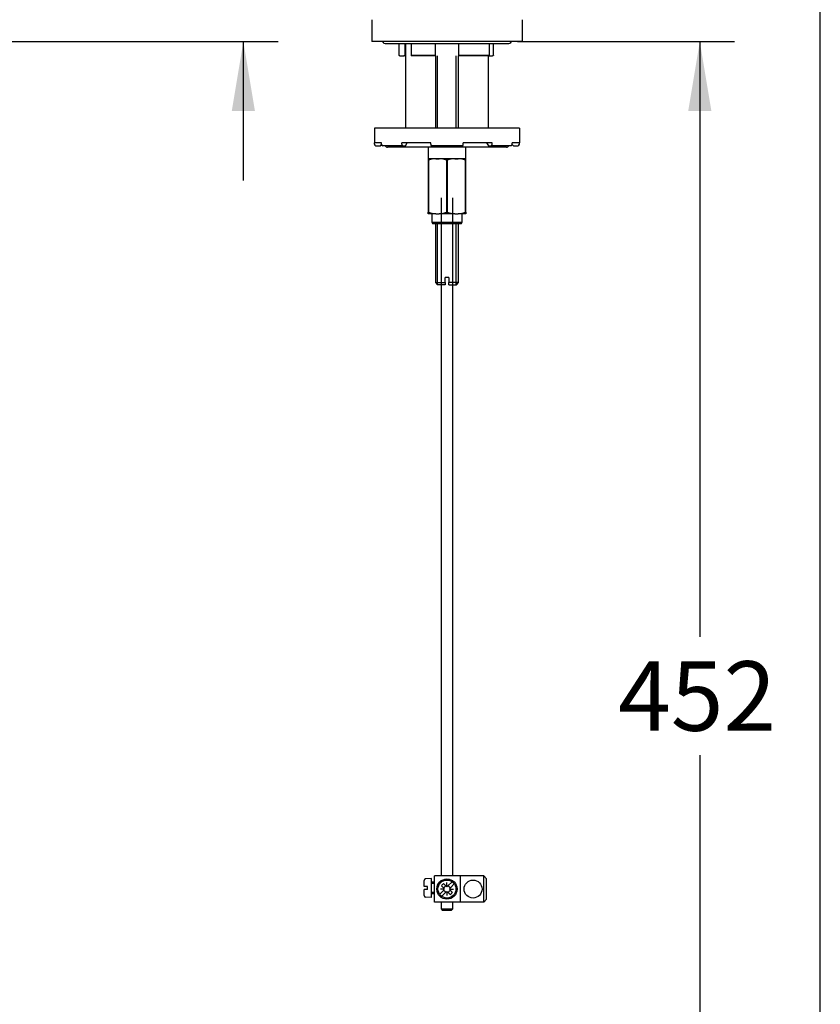
# Model space of a CAD drawing. Units: millimetres. Extents: x 7 to 203, y 5 to 291.
# Drawn here: x 134 to 203, y 90 to 175 of the extents above; entities that cross this region are included whole.
import ezdxf
from ezdxf.enums import TextEntityAlignment as Align

# ---------------------------------------------------------------- set-up
doc = ezdxf.new("R2010")
doc.units = ezdxf.units.MM
for name, color, linetype in [('Default', 7, 'Continuous'), ('Layer3', 7, 'Continuous'), ('Layer4', 7, 'Continuous'), ('MDS_Layer_16', 7, 'Continuous'), ('Standard', 7, 'Continuous')]:
    doc.layers.add(name, color=color, linetype=linetype)
doc.styles.add('SEACAD_Arial', font='arial.ttf')
doc.dimstyles.new('TPI_1_4', dxfattribs={"dimtxt": 6, "dimasz": 6, "dimexe": 3, "dimexo": 0, "dimgap": 1.5, "dimtad": 0, "dimtih": 1, "dimtoh": 1, "dimdec": 0, "dimlfac": 4, "dimtxsty": 'SEACAD_Arial', "dimblk1": '_SE_FILLED', "dimblk2": '_SE_FILLED', "dimsah": 1, "dimcen": 3, "dimadec": 0, "dimazin": 0, "dimtfac": 0.7, "dimtdec": 3, "dimtofl": 0, "dimtmove": 0, "dimatfit": 3, "dimfxl": 1, "dimtolj": 1, "dimarcsym": 0})

# ---------------------------------------------------------------- blocks, each defined once
blk = doc.blocks.new('DMBLK17')
at = {"layer": 'Layer3', "linetype": 'Continuous'}
for points in [[(154.211, 202.603), (152.211, 202.603), (153.211, 196.603)], [(154.211, 167.096), (153.211, 173.096), (152.211, 167.096)]]:
    blk.add_hatch(color=7, dxfattribs=at).paths.add_polyline_path(points)
at = {"layer": 'Layer3', "color": 7, "linetype": 'Continuous'}
for p, q in [((153.211, 196.603), (153.211, 208.603)), ((119.942, 196.603), (156.211, 196.603)), ((109.318, 173.096), (156.211, 173.096)), ((153.211, 161.096), (153.211, 173.096))]:
    blk.add_line(p, q, dxfattribs=at)
at = {"layer": 'Layer3', "color": 7, "linetype": 'Continuous', "style": 'SEACAD_Arial'}
blk.add_text('94', height=6, dxfattribs=at).set_placement((148.516, 187.849), align=Align.TOP_LEFT)
blk = doc.blocks.new('_SE_FILLED')
at = {"color": 0}
blk.add_line((0, 0), (-1, 0), dxfattribs=at)
blk.add_solid([(0, 0), (-1, -0.1665), (-1, 0.1665), (0, 0)], dxfattribs=at)
blk = doc.blocks.new('DMBLK32')
at = {"layer": 'Layer3', "linetype": 'Continuous'}
for points in [[(193.605, 167.096), (192.605, 173.096), (191.605, 167.096)], [(193.605, 66.096), (191.605, 66.096), (192.605, 60.096)]]:
    blk.add_hatch(color=7, dxfattribs=at).paths.add_polyline_path(points)
at = {"layer": 'Layer3', "color": 7, "linetype": 'Continuous'}
for p, q in [((176.883, 173.096), (195.605, 173.096)), ((192.605, 173.096), (192.605, 121.696)), ((192.605, 111.496), (192.605, 60.096)), ((185.772, 60.096), (195.605, 60.096))]:
    blk.add_line(p, q, dxfattribs=at)
at = {"layer": 'Layer3', "color": 7, "linetype": 'Continuous', "style": 'SEACAD_Arial'}
blk.add_text('452', height=6, dxfattribs=at).set_placement((185.562, 119.596), align=Align.TOP_LEFT)

msp = doc.modelspace()

# ---------------------------------------------------------------- linework, layer by layer
at = {"layer": 'Default', "color": 7, "linetype": 'Continuous'}
msp.add_line((203.005, 5), (203.005, 291), dxfattribs=at)
at = {"layer": 'Layer4', "color": 7, "linetype": 'Continuous'}
for p, q in [((170.283, 159.596), (170.283, 101.061)), ((171.283, 101.061), (171.283, 159.596)), ((170.283, 98.811), (170.283, 98.221)), ((171.283, 98.221), (171.283, 98.811)), ((170.283, 98.221), (170.408, 98.096)), ((170.283, 98.221), (171.283, 98.221)), ((171.158, 98.096), (170.408, 98.096)), ((171.158, 98.096), (171.283, 98.221))]:
    msp.add_line(p, q, dxfattribs=at)
at = {"layer": 'MDS_Layer_16', "color": 7, "linetype": 'Continuous'}
for p, q in [((168.807, 100.149), (168.807, 100.683)), ((169.457, 100.855), (168.921, 100.808)), ((169.457, 99.192), (169.457, 100.855)), ((169.707, 100.523), (169.457, 100.523)), ((169.707, 100.423), (169.457, 100.423)), ((169.707, 98.811), (169.707, 101.061)), ((171.957, 101.061), (169.707, 101.061)), ((170.492, 100.403), (170.694, 100.201)), ((170.783, 100.164), (170.783, 100.486)), ((171.235, 100.565), (170.871, 100.201)), ((171.412, 100.388), (171.048, 100.024)), ((171.957, 98.811), (171.957, 101.061)), ((173.957, 101.061), (171.957, 101.061)), ((174.207, 100.811), (173.957, 101.061)), ((173.957, 98.811), (173.957, 101.061)), ((174.207, 99.061), (174.207, 100.811)), ((169.107, 100.149), (168.807, 100.149)), ((168.807, 99.364), (168.807, 99.898)), ((169.107, 99.898), (168.807, 99.898)), ((169.107, 99.898), (169.107, 100.149)), ((169.707, 99.623), (169.457, 99.623)), ((169.707, 99.523), (169.457, 99.523)), ((170.517, 99.847), (170.153, 99.483)), ((170.554, 99.936), (170.233, 99.936)), ((170.315, 100.226), (170.517, 100.024)), ((170.694, 99.67), (170.33, 99.306)), ((170.783, 99.707), (170.783, 99.386)), ((170.871, 99.67), (171.073, 99.468)), ((171.011, 99.936), (171.333, 99.936)), ((171.048, 99.847), (171.25, 99.645)), ((169.457, 99.192), (168.921, 99.239)), ((171.957, 98.811), (169.707, 98.811)), ((173.957, 98.811), (171.957, 98.811)), ((173.957, 98.811), (174.207, 99.061))]:
    msp.add_line(p, q, dxfattribs=at)
for centre, radius in [((170.783, 99.936), 0.875), ((170.783, 99.936), 0.775), ((173.033, 99.936), 0.775)]:
    msp.add_circle(centre, radius, dxfattribs=at)
for centre, radius, start, end in [((168.932, 100.683), 0.125, 94.99841, 179.99779), ((170.783, 99.936), 0.55, 121.86283, 148.13552), ((170.783, 99.936), 0.28, 108.43494, 161.56341), ((170.429, 99.936), 0.125, 314.99917, 44.99917), ((170.783, 99.936), 0.28, 198.4325, 251.56712), ((170.783, 100.289), 0.125, 224.99917, 314.99917), ((170.783, 99.582), 0.125, 44.99917, 134.99865), ((170.783, 99.936), 0.28, 18.4306, 71.56585), ((170.783, 99.936), 0.28, 288.43552, 341.56241), ((171.136, 99.936), 0.125, 134.99865, 224.99917), ((170.783, 99.936), 0.55, 301.86283, 328.13552), ((168.932, 99.364), 0.125, 179.99779, 264.99841)]:
    msp.add_arc(centre, radius, start, end, dxfattribs=at)
at = {"layer": 'Standard', "color": 7, "linetype": 'Continuous'}
for p, q in [((164.303, 174.972), (164.287, 173.096)), ((177.262, 174.972), (177.278, 173.096)), ((164.683, 173.096), (164.287, 173.096)), ((176.883, 173.096), (164.683, 173.096)), ((176.707, 173.096), (164.858, 173.096)), ((165.533, 172.908), (176.033, 172.908)), ((166.621, 172.846), (166.621, 171.921)), ((167.163, 171.921), (167.163, 172.908)), ((167.195, 172.908), (167.195, 165.596)), ((167.687, 172.846), (167.687, 171.908)), ((169.798, 171.859), (169.798, 172.846)), ((171.767, 172.846), (171.767, 171.859)), ((174.468, 171.915), (174.468, 172.846)), ((174.81, 171.919), (174.81, 172.846)), ((177.278, 173.096), (176.883, 173.096)), ((166.713, 171.846), (166.695, 171.846)), ((166.713, 171.846), (167.077, 171.846)), ((167.163, 171.921), (167.077, 171.846)), ((167.195, 171.846), (167.077, 171.846)), ((167.163, 171.921), (167.195, 171.921)), ((167.7, 171.921), (169.736, 171.921)), ((169.796, 171.846), (167.727, 171.846)), ((169.783, 171.846), (169.783, 165.596)), ((169.974, 165.596), (169.974, 171.846)), ((171.591, 165.596), (171.591, 171.846)), ((174.416, 171.846), (171.769, 171.846)), ((171.783, 165.596), (171.783, 171.846)), ((171.829, 171.921), (174.462, 171.921)), ((174.37, 165.596), (174.37, 171.846)), ((174.418, 171.846), (174.724, 171.846)), ((174.747, 171.846), (174.724, 171.846)), ((177.033, 165.596), (164.533, 165.596)), ((164.533, 165.596), (164.533, 164.346)), ((177.033, 165.596), (177.033, 164.346)), ((165.141, 164.346), (164.533, 164.346)), ((164.533, 164.221), (164.533, 164.346)), ((164.658, 164.096), (165.033, 164.096)), ((165.033, 164.096), (165.142, 164.206)), ((165.141, 164.221), (165.141, 164.346)), ((166.97, 164.096), (165.254, 164.096)), ((169.377, 164.346), (166.892, 164.346)), ((166.892, 164.221), (166.892, 164.346)), ((166.97, 164.096), (167.203, 164.096)), ((167.203, 164.096), (167.359, 164.346)), ((169.377, 164.221), (169.377, 164.346)), ((172.16, 164.096), (169.405, 164.096)), ((174.673, 164.346), (172.188, 164.346)), ((172.188, 164.221), (172.188, 164.346)), ((174.206, 164.346), (174.362, 164.096)), ((174.362, 164.096), (174.595, 164.096)), ((176.311, 164.096), (174.595, 164.096)), ((174.673, 164.221), (174.673, 164.346)), ((176.423, 164.206), (176.533, 164.096)), ((177.033, 164.346), (176.424, 164.346)), ((176.424, 164.221), (176.424, 164.346)), ((176.533, 164.096), (176.908, 164.096)), ((177.033, 164.221), (177.033, 164.346)), ((175.908, 163.971), (165.658, 163.971)), ((169.158, 163.971), (169.158, 162.971)), ((172.408, 162.971), (172.408, 163.971)), ((169.158, 162.971), (169.158, 162.846)), ((169.823, 162.971), (169.158, 162.971)), ((169.158, 162.846), (169.204, 162.846)), ((169.158, 162.846), (169.158, 158.346)), ((169.204, 158.346), (169.204, 162.846)), ((170.116, 162.971), (169.823, 162.971)), ((169.823, 162.971), (170.118, 162.971)), ((170.416, 162.971), (170.118, 162.971)), ((171.149, 162.971), (170.415, 162.971)), ((170.736, 162.846), (170.829, 162.846)), ((170.736, 162.846), (170.736, 158.346)), ((170.829, 158.346), (170.829, 162.846)), ((171.448, 162.971), (171.149, 162.971)), ((171.743, 162.971), (171.448, 162.971)), ((171.448, 162.971), (171.743, 162.971)), ((172.408, 162.971), (171.743, 162.971)), ((172.361, 162.846), (172.408, 162.846)), ((172.361, 162.846), (172.361, 158.346)), ((172.408, 162.846), (172.408, 162.971)), ((172.408, 158.346), (172.408, 162.846)), ((169.158, 158.221), (169.158, 158.346)), ((169.158, 158.346), (169.204, 158.346)), ((169.823, 158.221), (169.158, 158.221)), ((169.476, 158.221), (169.476, 157.496)), ((169.823, 158.221), (170.118, 158.221)), ((171.448, 158.221), (170.118, 158.221)), ((170.736, 158.346), (170.829, 158.346)), ((171.448, 158.221), (171.743, 158.221)), ((172.408, 158.221), (171.743, 158.221)), ((172.089, 157.496), (172.089, 158.221)), ((172.361, 158.346), (172.408, 158.346)), ((172.408, 158.346), (172.408, 158.221)), ((169.476, 157.496), (172.089, 157.496)), ((169.476, 157.496), (169.563, 157.346)), ((172.002, 157.346), (169.563, 157.346)), ((169.783, 157.346), (169.783, 152.278)), ((169.974, 152.091), (169.974, 157.346)), ((171.591, 152.091), (171.591, 157.346)), ((171.783, 152.278), (171.783, 157.346)), ((172.002, 157.346), (172.089, 157.496)), ((169.783, 152.278), (170.633, 152.278)), ((169.783, 152.278), (169.97, 152.091)), ((170.933, 152.716), (170.633, 152.716)), ((170.633, 152.278), (170.633, 152.716)), ((170.633, 152.278), (170.633, 152.091)), ((170.933, 152.716), (170.933, 152.278)), ((171.783, 152.278), (170.933, 152.278)), ((170.933, 152.091), (170.933, 152.278)), ((171.595, 152.091), (171.783, 152.278)), ((170.633, 152.091), (169.97, 152.091)), ((170.933, 152.091), (171.595, 152.091))]:
    msp.add_line(p, q, dxfattribs=at)
for centre, radius, start, end in [((165.533, 173.283), 0.375, 210, 270), ((166.371, 172.846), 0.25, 0, 14.47751), ((167.437, 172.846), 0.25, 0, 14.47751), ((170.048, 172.846), 0.25, 165.52249, 180), ((171.517, 172.846), 0.25, 0, 14.47751), ((174.718, 172.846), 0.25, 165.52249, 180), ((175.06, 172.846), 0.25, 165.52249, 180), ((176.033, 173.283), 0.375, 270, 330), ((168.829, 174.034), 3.056, 223.73852, 225.71756), ((164.658, 164.221), 0.125, 180, 270), ((165.658, 164.221), 0.25, 210, 270), ((175.908, 164.221), 0.25, 270, 330), ((176.908, 164.221), 0.125, 270, 0), ((170.03, 160.35), 2.63, 94.52054, 108.29713), ((169.91, 160.348), 2.631, 71.70805, 85.47427), ((170.783, 169.154), 6.193, 266.61169, 273.38831), ((171.655, 160.35), 2.63, 94.52054, 108.29713), ((171.535, 160.348), 2.631, 71.70805, 85.47427), ((170.03, 160.842), 2.63, 251.70287, 265.47946), ((169.91, 160.844), 2.631, 274.52573, 288.29195), ((171.655, 160.842), 2.63, 251.70287, 265.47946), ((171.535, 160.844), 2.631, 274.52573, 288.29195)]:
    msp.add_arc(centre, radius, start, end, dxfattribs=at)
for centre, major_axis, ratio, start_param, end_param in [((165.254, 164.221), (0, -0.125), 0.902585, 4.712389, 6.283185), ((166.97, 164.221), (0, 0.125), 0.622515, 1.570796, 3.141593), ((169.405, 164.221), (0, -0.125), 0.224951, 4.712389, 6.283185), ((172.16, 164.221), (0, 0.125), 0.224951, 3.141593, 4.712389), ((174.595, 164.221), (0, -0.125), 0.622515, 0, 1.570796), ((176.311, 164.221), (0, 0.125), 0.902585, 3.141593, 4.712389)]:
    msp.add_ellipse(centre, major_axis=major_axis, ratio=ratio, start_param=start_param, end_param=end_param, dxfattribs=at)
for points in [[(166.698, 172.909), (166.704, 172.888), (166.709, 172.867), (166.713, 172.846)], [(174.724, 172.846), (174.731, 172.867), (174.737, 172.888), (174.744, 172.909)]]:
    msp.add_open_spline(points, degree=3, dxfattribs=at)
for points, knots in [([(167.7, 171.921), (167.692, 171.921), (167.688, 171.917), (167.686, 171.906), (167.688, 171.899), (167.698, 171.877), (167.71, 171.86), (167.727, 171.846)], [0, 0, 0, 0, 0.25, 0.25, 0.5, 0.5, 1, 1, 1, 1]), ([(169.796, 171.846), (169.801, 171.86), (169.797, 171.877), (169.782, 171.899), (169.775, 171.906), (169.758, 171.917), (169.747, 171.921), (169.736, 171.921)], [0, 0, 0, 0, 0.5, 0.5, 0.75, 0.75, 1, 1, 1, 1]), ([(171.829, 171.921), (171.818, 171.921), (171.807, 171.917), (171.79, 171.906), (171.783, 171.899), (171.768, 171.877), (171.764, 171.86), (171.769, 171.846)], [0, 0, 0, 0, 0.25, 0.25, 0.5, 0.5, 1, 1, 1, 1]), ([(174.416, 171.846), (174.432, 171.86), (174.447, 171.877), (174.462, 171.899), (174.466, 171.906), (174.469, 171.917), (174.467, 171.921), (174.462, 171.921)], [0, 0, 0, 0, 0.5, 0.5, 0.75, 0.75, 1, 1, 1, 1]), ([(174.81, 171.919), (174.81, 171.918), (174.809, 171.915), (174.803, 171.906), (174.798, 171.899), (174.779, 171.877), (174.763, 171.86), (174.747, 171.846)], [0, 0, 0, 0, 0.1684456, 0.1684456, 0.4456304, 0.4456304, 1, 1, 1, 1])]:
    msp.add_open_spline(points, degree=3, knots=knots, dxfattribs=at)

# ---------------------------------------------------------------- dimensions: what is measured, and where the dimension line sits
at = {"layer": 'Layer3', "color": 7, "linetype": 'Continuous'}
for base, p1, p2, picture, middle in [((153.211, 196.603), (109.318, 173.096), (119.942, 196.603), 'DMBLK17', (153.211, 184.849)), ((192.605, 60.096), (176.883, 173.096), (185.772, 60.096), 'DMBLK32', (192.605, 116.596))]:
    dim = msp.add_linear_dim(base=base, p1=p1, p2=p2, angle=90, text='\\A1;<>', dimstyle='TPI_1_4', dxfattribs=at)
    dim.commit()
    dim.dimension.update_dxf_attribs({"geometry": picture, "text_midpoint": middle, "dimtype": 160})

doc.saveas('drawing.dxf')
